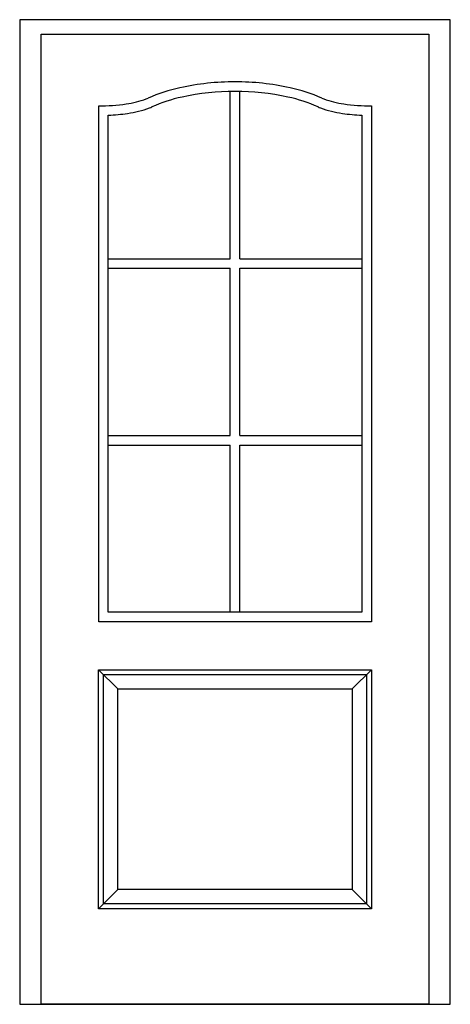
# Model space of a CAD drawing. Extents: x 0 to 0.9, y 0 to 2.06.
import ezdxf

# ---------------------------------------------------------------- set-up
doc = ezdxf.new("R2010")
doc.units = 0

msp = doc.modelspace()

# ---------------------------------------------------------------- linework, layer by layer
for p, q in [((0.9, 2.06), (0, 2.06)), ((0, 2.06), (0, 0)), ((0.9, 0), (0.9, 2.06)), ((0.045, 2.03), (0.855, 2.03)), ((0.045, 0), (0.045, 2.03)), ((0.855, 2.03), (0.855, 0)), ((0.4401, 1.56), (0.4401, 1.91)), ((0.4601, 1.56), (0.4601, 1.91)), ((0.1652, 0.8001), (0.1652, 1.8796)), ((0.7352, 1.8796), (0.7352, 0.8001)), ((0.1852, 0.8201), (0.1852, 1.8601)), ((0.7152, 1.86), (0.7152, 0.8201)), ((0.185, 1.56), (0.4401, 1.56)), ((0.4601, 1.56), (0.7152, 1.56)), ((0.185, 1.54), (0.4401, 1.54)), ((0.4401, 1.1901), (0.4401, 1.54)), ((0.4601, 1.1901), (0.4601, 1.54)), ((0.4601, 1.54), (0.7152, 1.54)), ((0.185, 1.1901), (0.4401, 1.1901)), ((0.4601, 1.1901), (0.7152, 1.1901)), ((0.185, 1.1701), (0.4401, 1.1701)), ((0.4401, 0.8201), (0.4401, 1.1701)), ((0.4601, 1.1701), (0.7152, 1.1701)), ((0.4601, 0.8201), (0.4601, 1.1701)), ((0.7152, 0.8201), (0.1852, 0.8201)), ((0.7352, 0.8001), (0.1652, 0.8001)), ((0.165, 0.7), (0.735, 0.7)), ((0.165, 0.2), (0.165, 0.7)), ((0.165, 0.7), (0.205, 0.66)), ((0.175, 0.69), (0.725, 0.69)), ((0.175, 0.21), (0.175, 0.69)), ((0.735, 0.7), (0.695, 0.66)), ((0.725, 0.69), (0.725, 0.21)), ((0.735, 0.7), (0.735, 0.2)), ((0.205, 0.66), (0.695, 0.66)), ((0.205, 0.24), (0.205, 0.66)), ((0.695, 0.66), (0.695, 0.24)), ((0.165, 0.2), (0.205, 0.24)), ((0.695, 0.24), (0.205, 0.24)), ((0.735, 0.2), (0.695, 0.24)), ((0.725, 0.21), (0.175, 0.21)), ((0.735, 0.2), (0.165, 0.2)), ((0, 0), (0.9, 0)), ((0.855, 0), (0.045, 0))]:
    msp.add_line(p, q)
for centre, radius, start, end in [((0.4079, 1.5831), 0.3424, 102.2985, 114.0083), ((0.45, 1.3902), 0.5398, 90, 102.2985), ((0.45, 1.3902), 0.5398, 77.7015, 90), ((0.4921, 1.5831), 0.3424, 65.9917, 77.7015), ((0.2284, 1.9948), 0.1068, 289.6538, 292.1031), ((0.4079, 1.5831), 0.3224, 102.2985, 114.064), ((0.45, 1.3902), 0.5198, 90, 102.2985), ((0.45, 1.3902), 0.5198, 77.7015, 90), ((0.4921, 1.5831), 0.3224, 65.936, 77.7015), ((0.6716, 1.9948), 0.1068, 247.8969, 250.3462), ((0.1654, 2.2709), 0.3913, 269.9733, 278.4149), ((0.1905, 2.1011), 0.2197, 278.4149, 289.6538), ((0.1905, 2.1011), 0.2397, 278.4149, 289.6538), ((0.2284, 1.9948), 0.1268, 289.6538, 292.262), ((0.6716, 1.9948), 0.1268, 247.738, 250.3462), ((0.7095, 2.1011), 0.2397, 250.3462, 261.5851), ((0.7095, 2.1011), 0.2197, 250.3462, 261.5851), ((0.7346, 2.2709), 0.3913, 261.5851, 270.0822), ((0.1654, 2.2709), 0.4113, 272.7619, 278.4149), ((0.7346, 2.2709), 0.4113, 261.5851, 267.2909)]:
    msp.add_arc(centre, radius, start, end)

doc.saveas('drawing.dxf')
